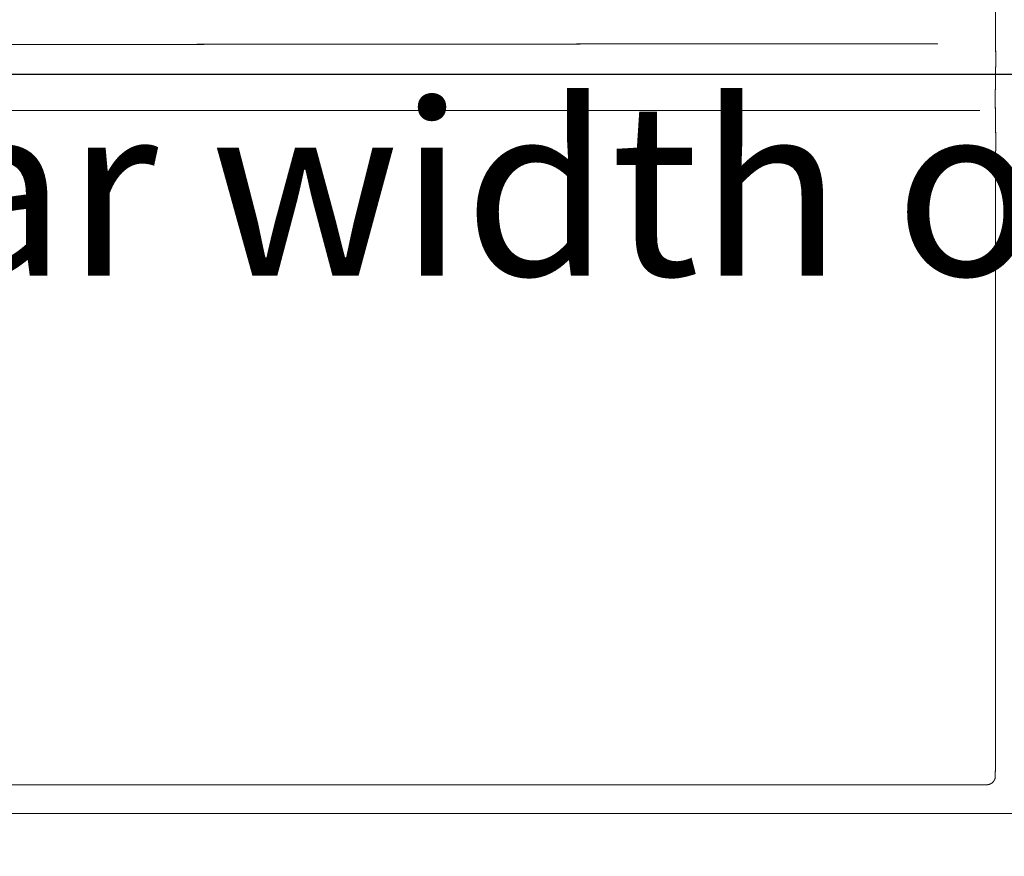
# Model space of a CAD drawing. Units: millimetres. Extents: x 0 to 17320, y 0 to 12230.
# Drawn here: x 14958 to 15300, y 3642 to 3933 of the extents above; entities that cross this region are included whole.
import ezdxf

# ---------------------------------------------------------------- set-up
doc = ezdxf.new("R2010")
doc.units = ezdxf.units.MM
doc.header["$LTSCALE"] = 12
doc.layers.add('130', color=7, linetype='Continuous')
doc.layers.add('132', color=7, linetype='Continuous')
doc.styles.add('ROMANS', font='romans')
doc.styles.get("Standard").update_dxf_attribs({"font": 'romans.shx', "height": 85})
doc.dimstyles.new('ISO-25', dxfattribs={"dimtxt": 2.5, "dimasz": 2.5, "dimexe": 1.25, "dimexo": 0.625, "dimtad": 1, "dimtxsty": 'Standard', "dimcen": 2.5, "dimadec": 0, "dimazin": 0, "dimtfac": 1, "dimtmove": 0, "dimatfit": 3, "dimfxl": 1, "dimarcsym": 0})

# ---------------------------------------------------------------- blocks, each defined once
blk = doc.blocks.new('R31_VS20_R_IN2_W50')
at = {"layer": '130', "linetype": 'Continuous', "lineweight": 18}
for p, q in [((-3.01, 252.89), (-3.01, 273.79)), ((-723.66, 221.36), (-23.11, 221.36))]:
    blk.add_line(p, q, dxfattribs=at)
at = {"layer": '130', "linetype": 'Continuous', "lineweight": 18, "ltscale": 0.204616}
blk.add_line((-3.01, 244.71), (-3.01, 252.89), dxfattribs=at)
blk.add_line((-3.01, 244.71), (-3.01, 252.89), dxfattribs=at)
at = {"layer": '130', "linetype": 'Continuous', "lineweight": 18, "ltscale": 0.365249}
for p, q in [((-23.11, 221.36), (-8.5, 221.36)), ((-8.5, 221.36), (-23.11, 221.36))]:
    blk.add_line(p, q, dxfattribs=at)
at = {"layer": '130', "linetype": 'Continuous', "lineweight": 18, "ltscale": 0.339661}
blk.add_line((-3.02, 6.68), (-3.02, 20.27), dxfattribs=at)
at = {"layer": '130', "linetype": 'Continuous', "lineweight": 18, "ltscale": 0.252887}
blk.add_line((-3.02, -3.43), (-3.02, 6.68), dxfattribs=at)
blk.add_line((-3.02, -3.43), (-3.02, 6.68), dxfattribs=at)
at = {"layer": '130', "linetype": 'Continuous', "lineweight": 18, "ltscale": 0.015011}
blk.add_line((-3.02, -4.04), (-3.02, -3.43), dxfattribs=at)
at = {"layer": '130', "linetype": 'Continuous', "lineweight": 18, "ltscale": 0.14558}
blk.add_line((-12, -12.89), (-6.18, -12.89), dxfattribs=at)
at = {"layer": '130', "linetype": 'Continuous', "lineweight": 18, "ltscale": 9.8e-05}
blk.add_line((-6.18, -12.89), (-6.18, -12.89), dxfattribs=at)
at = {"layer": '130', "linetype": 'Continuous', "lineweight": 18, "ltscale": 0.000102}
blk.add_line((-6.18, -12.89), (-6.18, -12.89), dxfattribs=at)
at = {"layer": '130', "linetype": 'Continuous', "lineweight": 18}
for centre, radius, start, end in [((469.32, 207.3), 472.32, 179.6326, 179.997), ((489.74, 207.21), 492.74, 179.6374, 179.9867), ((-1031350.16, 178.74), 1031347.15, 359.992077, 0.001588), ((-1031910.26, 178.82), 1031907.25, 359.992077, 0.001583), ((-24567.05, 32.41), 24564.04, 359.971679, 0.008665), ((-24513.87, 32.4), 24510.85, 359.971637, 0.008703), ((-3.18, -9.83), 0.0576, 1.0363, 30.8364), ((-3.18, -9.83), 0.0576, 1.0416, 30.8414), ((-9.9, 1669.32), 1682.21, 269.92832, 270.12666), ((-9.91, 1640.81), 1653.7, 269.92768, 270.12944)]:
    blk.add_arc(centre, radius, start, end, dxfattribs=at)
for points, degree, knots in [([(-724.61, 243.54), (-673, 243.68), (-621.39, 243.8), (-569.78, 243.91), (-490.44, 244.06), (-411.1, 244.18), (-383.34, 244.22), (-311.62, 244.3), (-239.9, 244.37), (-195.91, 244.41), (-134.94, 244.46), (-73.97, 244.5), (-56.99, 244.51), (-40.01, 244.51), (-23.04, 244.52)], 5, [0, 0, 0, 0, 0, 0, 258.051935, 258.051935, 258.051935, 396.693089, 396.693089, 396.693089, 616.654457, 616.654457, 616.654457, 701.54197, 701.54197, 701.54197, 701.54197, 701.54197, 701.54197]), ([(-724.61, 243.54), (-682.56, 243.66), (-640.51, 243.76), (-598.45, 243.85), (-500.06, 244.05), (-401.67, 244.2), (-346.35, 244.27), (-247.89, 244.37), (-149.42, 244.45), (-107.29, 244.48), (-65.16, 244.51), (-23.04, 244.52)], 5, [0, 0, 0, 0, 0, 0, 210.268154, 210.268154, 210.268154, 491.946392, 491.946392, 491.946392, 702.591485, 702.591485, 702.591485, 702.591485, 702.591485, 702.591485]), ([(-3.09, 231.14), (-3.08, 231.61), (-3.07, 232.07), (-3.06, 232.53), (-3.04, 233.48), (-3.02, 234.47), (-3.02, 234.98), (-3, 236.29), (-2.99, 237.66), (-2.99, 238.52), (-2.99, 239.67), (-3, 240.83), (-3, 241.12), (-3, 242.02), (-3.01, 242.91), (-3.01, 243.51), (-3.01, 244.11), (-3.01, 244.71)], 5, [0, 0, 0, 0, 0, 0, 4.807873, 4.807873, 4.807873, 9.679437, 9.679437, 9.679437, 17.237916, 17.237916, 17.237916, 19.803145, 19.803145, 19.803145, 25.02502, 25.02502, 25.02502, 25.02502, 25.02502, 25.02502]), ([(-3.09, 231.14), (-3.08, 231.61), (-3.07, 232.08), (-3.06, 232.53), (-3.04, 233.48), (-3.02, 234.46), (-3.02, 234.99), (-3, 236.3), (-2.99, 237.66), (-2.99, 238.51), (-2.99, 240.31), (-3, 242.13), (-3.01, 242.8), (-3.01, 243.75), (-3.01, 244.71)], 5, [0, 0, 0, 0, 0, 0, 3.805735, 3.805735, 3.805735, 7.639824, 7.639824, 7.639824, 13.754673, 13.754673, 13.754673, 20.548875, 20.548875, 20.548875, 20.548875, 20.548875, 20.548875]), ([(-3.12, 222.81), (-3.11, 221), (-3.08, 219.09), (-3.04, 217.07), (-3, 214.51), (-2.99, 211.93), (-2.99, 211.4), (-2.99, 210.86), (-2.99, 210.33)], 5, [0, 0, 0, 0, 0, 0, 17.868373, 17.868373, 17.868373, 22.515308, 22.515308, 22.515308, 22.515308, 22.515308, 22.515308]), ([(-3.12, 222.81), (-3.12, 222.59), (-3.12, 222.36), (-3.12, 222.13), (-3.11, 221.68), (-3.11, 221.21), (-3.11, 220.98), (-3.1, 220.27), (-3.09, 219.55), (-3.08, 219.07), (-3.06, 218.08), (-3.05, 217.08), (-3.04, 216.58), (-3.02, 215.29), (-3, 214), (-3, 213.25), (-2.99, 212.2), (-2.99, 211.13), (-2.99, 210.86), (-2.99, 210.6), (-2.99, 210.33)], 5, [0, 0, 0, 0, 0, 0, 2.536342, 2.536342, 2.536342, 5.092898, 5.092898, 5.092898, 10.257924, 10.257924, 10.257924, 15.471317, 15.471317, 15.471317, 23.443071, 23.443071, 23.443071, 26.127097, 26.127097, 26.127097, 26.127097, 26.127097, 26.127097]), ([(-23.11, 221.36), (-100.63, 221.36), (-178.15, 221.36), (-253.57, 221.36), (-394.13, 221.36), (-534.69, 221.36), (-597.57, 221.36), (-660.61, 221.36), (-723.66, 221.36)], 5, [0, 0, 0, 0, 0, 0, 387.583977, 387.583977, 387.583977, 702.805135, 702.805135, 702.805135, 702.805135, 702.805135, 702.805135]), ([(-3.13, -9.8), (-3.14, -8.85), (-3.12, -7.92), (-3.08, -7.06), (-3.04, -5.92), (-3.02, -4.74), (-3.02, -4.51), (-3.02, -4.27), (-3.02, -4.04)], 5, [0, 0, 0, 0, 0, 0, 6.842052, 6.842052, 6.842052, 8.546031, 8.546031, 8.546031, 8.546031, 8.546031, 8.546031]), ([(-3.02, -4.04), (-3.02, -4.87), (-3.03, -5.68), (-3.06, -6.45), (-3.11, -7.59), (-3.13, -8.75), (-3.13, -9.1), (-3.13, -9.45), (-3.13, -9.8)], 5, [0, 0, 0, 0, 0, 0, 5.918646, 5.918646, 5.918646, 8.442541, 8.442541, 8.442541, 8.442541, 8.442541, 8.442541]), ([(-3.13, -9.8), (-3.13, -9.86), (-3.13, -9.92), (-3.13, -9.98), (-3.15, -10.41), (-3.24, -10.84), (-3.37, -11.19), (-3.71, -11.76), (-4.18, -12.21), (-4.41, -12.37), (-4.85, -12.62), (-5.33, -12.78), (-5.55, -12.83), (-5.8, -12.87), (-6.06, -12.88), (-6.1, -12.88), (-6.14, -12.89), (-6.18, -12.89)], 5, [0, 0, 0, 0, 0, 0, 0.372308, 0.372308, 0.372308, 2.936052, 2.936052, 2.936052, 5.009637, 5.009637, 5.009637, 6.655909, 6.655909, 6.655909, 6.951624, 6.951624, 6.951624, 6.951624, 6.951624, 6.951624]), ([(-3.13, -9.8), (-3.13, -9.86), (-3.13, -9.92), (-3.13, -9.98), (-3.15, -10.41), (-3.24, -10.84), (-3.37, -11.19), (-3.71, -11.76), (-4.18, -12.21), (-4.41, -12.37), (-4.85, -12.62), (-5.33, -12.78), (-5.55, -12.83), (-5.8, -12.87), (-6.06, -12.88), (-6.1, -12.88), (-6.14, -12.89), (-6.18, -12.89)], 5, [0, 0, 0, 0, 0, 0, 0.37176, 0.37176, 0.37176, 2.935281, 2.935281, 2.935281, 5.008898, 5.008898, 5.008898, 6.655206, 6.655206, 6.655206, 6.950808, 6.950808, 6.950808, 6.950808, 6.950808, 6.950808]), ([(-6.18, -12.89), (-6.14, -12.89), (-6.07, -12.89), (-5.96, -12.88), (-5.85, -12.87), (-5.74, -12.86), (-5.63, -12.84), (-5.52, -12.82), (-5.41, -12.8), (-5.31, -12.77), (-5.2, -12.74), (-5.09, -12.7), (-4.99, -12.66), (-4.88, -12.62), (-4.78, -12.57), (-4.68, -12.52), (-4.58, -12.46), (-4.48, -12.41), (-4.38, -12.34), (-4.29, -12.28), (-4.2, -12.2), (-4.11, -12.13), (-4.02, -12.05), (-3.93, -11.97), (-3.85, -11.88), (-3.77, -11.79), (-3.7, -11.69), (-3.63, -11.59), (-3.56, -11.49), (-3.5, -11.38), (-3.44, -11.27), (-3.38, -11.15), (-3.33, -11.03), (-3.29, -10.91), (-3.25, -10.78), (-3.21, -10.66), (-3.18, -10.52), (-3.16, -10.39), (-3.14, -10.25), (-3.13, -10.11), (-3.12, -9.97), (-3.12, -9.88), (-3.12, -9.83)], 3, [0, 0, 0, 0, 0.109153, 0.21859, 0.328327, 0.438363, 0.548721, 0.659395, 0.770415, 0.881765, 0.993487, 1.105564, 1.218044, 1.330917, 1.444247, 1.558026, 1.672329, 1.787145, 1.902555, 2.018546, 2.135209, 2.252543, 2.370656, 2.489546, 2.609323, 2.729996, 2.851686, 2.9744, 3.09825, 3.223264, 3.349572, 3.477179, 3.606133, 3.736471, 3.86827, 4.001528, 4.136264, 4.272474, 4.410131, 4.549194, 4.689585, 4.83127, 4.83127, 4.83127, 4.83127]), ([(-635.15, -11.82), (-634.54, -11.83), (-633.93, -11.83), (-633.33, -11.84), (-632.59, -11.85), (-631.85, -11.86), (-631.74, -11.86), (-631.48, -11.86), (-631.21, -11.87), (-631.08, -11.87), (-630.69, -11.87), (-630.3, -11.88), (-630.04, -11.88), (-629.67, -11.89), (-629.31, -11.89), (-629.19, -11.89), (-628.96, -11.89), (-628.73, -11.9), (-628.62, -11.9), (-627.59, -11.91), (-626.56, -11.92), (-625.65, -11.93), (-623.7, -11.95), (-621.75, -11.98), (-620.82, -11.99), (-618.27, -12.01), (-615.73, -12.04), (-614.21, -12.05), (-611.54, -12.08), (-608.86, -12.11), (-607.76, -12.12), (-605.41, -12.14), (-603.06, -12.16), (-602.02, -12.17), (-583.25, -12.33), (-564.36, -12.44), (-546.57, -12.53), (-516.8, -12.63), (-486.78, -12.71), (-474.79, -12.73), (-443.65, -12.78), (-412.26, -12.81), (-393.08, -12.83), (-345.61, -12.86), (-297.69, -12.87), (-269.12, -12.88), (-217.33, -12.88), (-165.1, -12.89), (-141.75, -12.89), (-104.03, -12.89), (-66.11, -12.89), (-51.86, -12.89), (-37.39, -12.89), (-22.88, -12.89), (-22.79, -12.89), (-22.57, -12.89), (-22.35, -12.89), (-22.26, -12.89), (-22.07, -12.89), (-21.88, -12.89), (-21.83, -12.89), (-21.55, -12.89), (-21.26, -12.89), (-21.07, -12.89), (-19.86, -12.89), (-18.61, -12.89), (-17.42, -12.89), (-16, -12.89), (-14.59, -12.89), (-14.26, -12.89), (-13.61, -12.89), (-12.96, -12.89), (-12.64, -12.89), (-12.32, -12.89), (-12, -12.89)], 5, [0, 0, 0, 0, 0, 0, 5.525794, 5.525794, 5.525794, 6.721658, 6.721658, 6.721658, 7.873029, 7.873029, 7.873029, 9.997145, 9.997145, 9.997145, 11.050731, 11.050731, 11.050731, 12.104316, 12.104316, 12.104316, 20.427467, 20.427467, 20.427467, 29.954277, 29.954277, 29.954277, 43.937969, 43.937969, 43.937969, 54.525882, 54.525882, 54.525882, 65.2927, 65.2927, 65.2927, 224.402204, 224.402204, 224.402204, 330.240959, 330.240959, 330.240959, 497.5067, 497.5067, 497.5067, 739.701639, 739.701639, 739.701639, 935.401214, 935.401214, 935.401214, 1053.720751, 1053.720751, 1053.720751, 1054.847107, 1054.847107, 1054.847107, 1055.591424, 1055.591424, 1055.591424, 1056.431532, 1056.431532, 1056.431532, 1057.920077, 1057.920077, 1057.920077, 1066.008723, 1066.008723, 1066.008723, 1068.426146, 1068.426146, 1068.426146, 1070.843568, 1070.843568, 1070.843568, 1070.843568, 1070.843568, 1070.843568]), ([(-635.15, -11.82), (-634.54, -11.83), (-633.93, -11.83), (-633.33, -11.84), (-632.59, -11.85), (-631.85, -11.86), (-631.74, -11.86), (-631.48, -11.86), (-631.21, -11.87), (-631.08, -11.87), (-630.69, -11.87), (-630.3, -11.88), (-630.04, -11.88), (-629.67, -11.89), (-629.31, -11.89), (-629.19, -11.89), (-628.96, -11.89), (-628.73, -11.9), (-628.62, -11.9), (-627.59, -11.91), (-626.56, -11.92), (-625.65, -11.93), (-623.7, -11.95), (-621.75, -11.98), (-620.82, -11.99), (-618.27, -12.01), (-615.72, -12.04), (-614.21, -12.05), (-611.54, -12.08), (-608.86, -12.11), (-607.75, -12.12), (-605.41, -12.14), (-603.06, -12.16), (-602.02, -12.17), (-583.24, -12.33), (-564.35, -12.44), (-546.56, -12.53), (-516.78, -12.63), (-486.77, -12.71), (-474.77, -12.73), (-443.63, -12.78), (-412.24, -12.81), (-393.06, -12.83), (-345.6, -12.86), (-297.67, -12.87), (-269.11, -12.88), (-217.32, -12.88), (-165.08, -12.89), (-141.73, -12.89), (-104.01, -12.89), (-66.09, -12.89), (-51.84, -12.89), (-37.36, -12.89), (-22.86, -12.89), (-22.78, -12.89), (-22.55, -12.89), (-22.33, -12.89), (-22.24, -12.89), (-22.05, -12.89), (-21.85, -12.89), (-21.82, -12.89), (-21.09, -12.89), (-20.35, -12.89), (-19.7, -12.89), (-18.43, -12.89), (-17.12, -12.89), (-16.49, -12.89), (-15.53, -12.89), (-14.57, -12.89), (-14.25, -12.89), (-13.6, -12.89), (-12.96, -12.89), (-12.64, -12.89), (-12.32, -12.89), (-12, -12.89)], 5, [0, 0, 0, 0, 0, 0, 5.526203, 5.526203, 5.526203, 6.722063, 6.722063, 6.722063, 7.8735, 7.8735, 7.8735, 9.997648, 9.997648, 9.997648, 11.050819, 11.050819, 11.050819, 12.103991, 12.103991, 12.103991, 20.427696, 20.427696, 20.427696, 29.956719, 29.956719, 29.956719, 43.943523, 43.943523, 43.943523, 54.534796, 54.534796, 54.534796, 65.30465, 65.30465, 65.30465, 224.429202, 224.429202, 224.429202, 330.268481, 330.268481, 330.268481, 497.53695, 497.53695, 497.53695, 739.734237, 739.734237, 739.734237, 935.436291, 935.436291, 935.436291, 1053.757149, 1053.757149, 1053.757149, 1054.898673, 1054.898673, 1054.898673, 1055.642071, 1055.642071, 1055.642071, 1056.500089, 1056.500089, 1056.500089, 1061.53438, 1061.53438, 1061.53438, 1066.223575, 1066.223575, 1066.223575, 1068.630016, 1068.630016, 1068.630016, 1071.036457, 1071.036457, 1071.036457, 1071.036457, 1071.036457, 1071.036457]), ([(0, -22.88), (-11.83, -22.88), (-23.65, -22.88), (-35.48, -22.89), (-47.8, -22.89), (-60.12, -22.89), (-60.62, -22.89), (-72.5, -22.89), (-84.39, -22.89), (-95.78, -22.89), (-107.66, -22.9), (-119.54, -22.9), (-120.03, -22.9), (-127.86, -22.9), (-135.7, -22.9), (-143.05, -22.9), (-153.88, -22.91), (-164.71, -22.91), (-170.32, -22.91), (-197.28, -22.91), (-224.23, -22.92), (-247.71, -22.92), (-272.15, -22.92), (-296.6, -22.92), (-297.57, -22.92), (-316.83, -22.91), (-336.1, -22.91), (-354.4, -22.9), (-372.69, -22.89), (-390.98, -22.88)], 5, [0, 0, 0, 0, 0, 0, 59.125875, 59.125875, 59.125875, 61.612162, 61.612162, 61.612162, 118.559341, 118.559341, 118.559341, 121.008252, 121.008252, 121.008252, 157.741929, 157.741929, 157.741929, 175.156428, 175.156428, 175.156428, 292.516723, 292.516723, 292.516723, 297.381425, 297.381425, 297.381425, 388.851282, 388.851282, 388.851282, 388.851282, 388.851282, 388.851282]), ([(-390.98, -22.88), (-328.22, -22.92), (-265.45, -22.93), (-203.79, -22.92), (-125.37, -22.9), (-46.95, -22.89), (-31.3, -22.89), (-15.65, -22.88), (0, -22.88)], 5, [0, 0, 0, 0, 0, 0, 313.839156, 313.839156, 313.839156, 392.093563, 392.093563, 392.093563, 392.093563, 392.093563, 392.093563]), ([(0, -22.88), (11.83, -22.88), (23.65, -22.88), (35.48, -22.89), (47.8, -22.89), (60.12, -22.89), (60.62, -22.89), (72.5, -22.89), (84.39, -22.89), (95.78, -22.89), (107.66, -22.9), (119.54, -22.9), (120.03, -22.9), (127.86, -22.9), (135.7, -22.9), (143.05, -22.9), (153.88, -22.91), (164.71, -22.91), (170.32, -22.91), (197.28, -22.91), (224.23, -22.92), (247.71, -22.92), (272.15, -22.92), (296.6, -22.92), (297.57, -22.92), (316.83, -22.91), (336.1, -22.91), (354.4, -22.9), (372.69, -22.89), (390.98, -22.88)], 5, [0, 0, 0, 0, 0, 0, 59.125875, 59.125875, 59.125875, 61.612162, 61.612162, 61.612162, 118.559341, 118.559341, 118.559341, 121.008252, 121.008252, 121.008252, 157.741929, 157.741929, 157.741929, 175.156428, 175.156428, 175.156428, 292.516723, 292.516723, 292.516723, 297.381425, 297.381425, 297.381425, 388.851282, 388.851282, 388.851282, 388.851282, 388.851282, 388.851282]), ([(390.98, -22.88), (328.22, -22.92), (265.45, -22.93), (203.79, -22.92), (125.37, -22.9), (46.95, -22.89), (31.3, -22.89), (15.65, -22.88), (0, -22.88)], 5, [0, 0, 0, 0, 0, 0, 313.839156, 313.839156, 313.839156, 392.093563, 392.093563, 392.093563, 392.093563, 392.093563, 392.093563])]:
    blk.add_open_spline(points, degree=degree, knots=knots, dxfattribs=at)
for points in [[(-3.12, 222.81), (-3.13, 224.49), (-3.13, 226.17), (-3.13, 227.84), (-3.11, 229.5), (-3.09, 231.14)], [(-3.12, 222.81), (-3.13, 224.49), (-3.13, 226.16), (-3.13, 227.83), (-3.11, 229.49), (-3.09, 231.14)]]:
    blk.add_open_spline(points, degree=5, dxfattribs=at)
blk = doc.blocks.new('*D47')
at = {"layer": '132', "color": 0, "lineweight": -2}
for p, q in [((14178, 4455.38), (14178, 2628.5)), ((16422, 4455.38), (16422, 2628.5)), ((14233, 2658.5), (15142.26, 2658.5)), ((16367, 2658.5), (15457.74, 2658.5))]:
    blk.add_line(p, q, dxfattribs=at)
at = {"layer": '132', "color": 0}
for points in [[(14233, 2667.67), (14233, 2649.33), (14178, 2658.5)], [(16367, 2667.67), (16367, 2649.33), (16422, 2658.5)]]:
    blk.add_solid(points, dxfattribs=at)
at = {"layer": 'Defpoints', "color": 0}
for p in [(14178, 4456), (16422, 4456), (16422, 2658.5)]:
    blk.add_point(p, dxfattribs=at)
at = {"layer": '132', "color": 0, "insert": (15300, 2658.5), "char_height": 85, "attachment_point": 5}
blk.add_mtext('2249', dxfattribs=at)

msp = doc.modelspace()

# ---------------------------------------------------------------- linework, layer by layer
at = {"layer": '132'}
msp.add_line((14604, 3914), (15995, 3914), dxfattribs=at)

# ---------------------------------------------------------------- block references
at = {"layer": '130'}
msp.add_blockref('R31_VS20_R_IN2_W50', (15300, 3680), dxfattribs=at)

# ---------------------------------------------------------------- texts
at = {"layer": '132', "style": 'ROMANS'}
msp.add_text('(clear width of door)', height=60, dxfattribs=at).set_placement((14790, 3844))

# ---------------------------------------------------------------- dimensions: what is measured, and where the dimension line sits
at = {"layer": '132'}
dim = msp.add_linear_dim(base=(16422, 2658.5), p1=(14178, 4456), p2=(16422, 4456), text='2249', dimstyle='ISO-25', override={"dimtxt": 85, "dimasz": 55, "dimexe": 30, "dimgap": 10, "dimtad": 0}, dxfattribs=at)
dim.commit()
dim.dimension.update_dxf_attribs({"geometry": '*D47', "text_midpoint": (15300, 2658.5)})

doc.saveas('drawing.dxf')
